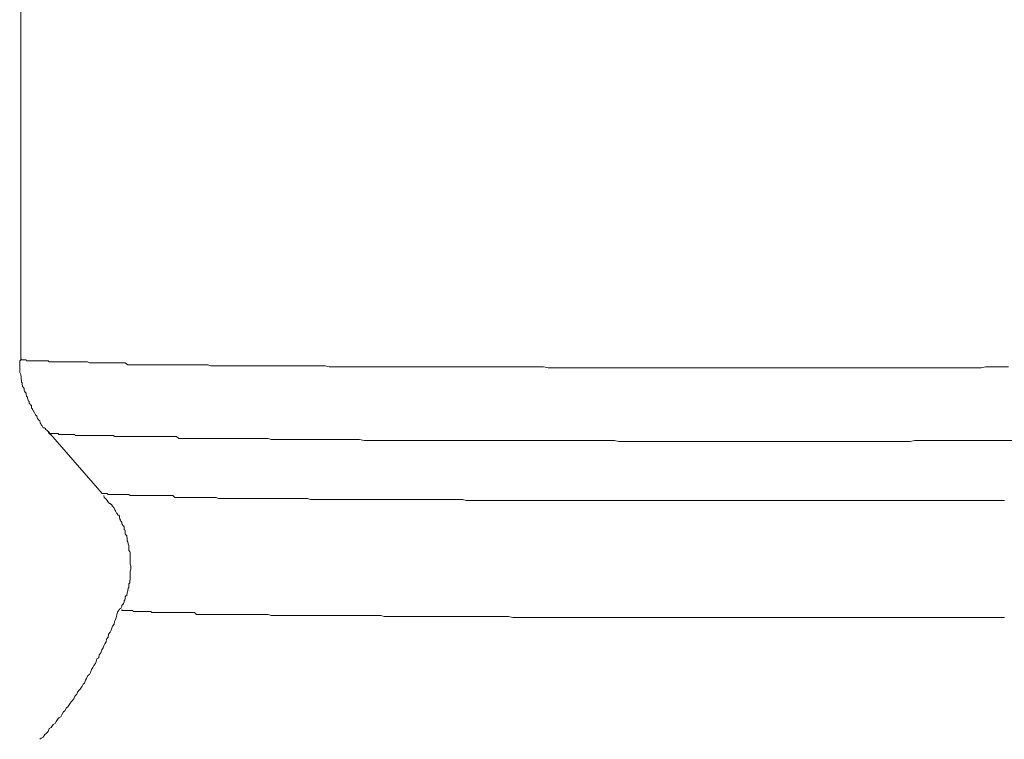
# Model space of a CAD drawing. Units: inches. Extents: x -944 to 1295, y -538 to 1054.
# Drawn here: x 726 to 735, y 306 to 313 of the extents above; entities that cross this region are included whole.
import ezdxf

# ---------------------------------------------------------------- set-up
doc = ezdxf.new("R2010")
doc.units = ezdxf.units.IN
doc.header["$MEASUREMENT"] = 0
doc.layers.add('图层 1', color=7, linetype='Continuous')

msp = doc.modelspace()

# ---------------------------------------------------------------- linework, layer by layer
at = {"layer": '图层 1', "color": 7, "lineweight": 9}
for points in [[(725.8006, 316.5147), (725.8006, 309.541)], [(725.8006, 309.541), (725.8006, 309.541), (725.8006, 309.5323), (725.7919, 309.5236), (725.7919, 309.5236), (725.7919, 309.5148), (725.7919, 309.5148), (725.7919, 309.5061), (725.7919, 309.5061), (725.7919, 309.4886), (725.7919, 309.4886), (725.7919, 309.4799), (725.7919, 309.4799), (725.7919, 309.4711), (725.7919, 309.4711), (725.7919, 309.4624), (725.7919, 309.4449), (725.7919, 309.4449), (725.7919, 309.4362), (725.7919, 309.4362), (725.7919, 309.4274), (725.7919, 309.4187), (725.8006, 309.4012), (725.8006, 309.3925), (725.805, 309.3837), (725.805, 309.375), (725.805, 309.3663), (725.8093, 309.3488), (725.8093, 309.3313), (725.8137, 309.3313), (725.8137, 309.3226), (725.8181, 309.2963), (725.8268, 309.2876), (725.8312, 309.2789), (725.8312, 309.2614), (725.8356, 309.2526), (725.8399, 309.2439), (725.8487, 309.2352), (725.8487, 309.2264), (725.853, 309.209), (725.8618, 309.2002), (725.8618, 309.1915), (725.8705, 309.1653), (725.8749, 309.1653), (725.8749, 309.1478), (725.8836, 309.139), (725.888, 309.1303), (725.8967, 309.1303), (725.8967, 309.1041), (725.9055, 309.0953), (725.9055, 309.0866), (725.9098, 309.0866), (725.9229, 309.0604), (725.9229, 309.0604), (725.9317, 309.0429), (725.9404, 309.0342), (725.9448, 309.0342), (725.9492, 309.008), (725.9535, 309.008), (725.9579, 308.9992), (725.971, 308.9905), (725.9754, 308.973), (725.9798, 308.9643), (725.9841, 308.9555), (725.9929, 308.9468), (726.0016, 308.9293), (726.0147, 308.9293), (726.0191, 308.9206), (726.0234, 308.9118), (726.0366, 308.9031), (726.0453, 308.8944), (726.0497, 308.8944), (726.054, 308.8769), (726.0671, 308.8681), (726.0759, 308.8594)], [(725.8006, 309.541), (725.805, 309.541), (725.805, 309.5323), (725.805, 309.5323), (725.8093, 309.5323), (725.8137, 309.5323), (725.8137, 309.5323), (725.8181, 309.5323), (725.8268, 309.5323), (725.8312, 309.5323), (725.8312, 309.5323), (725.8356, 309.5323), (725.8399, 309.5323), (725.8487, 309.5323), (725.853, 309.5236), (725.8618, 309.5236), (725.8618, 309.5236), (725.8749, 309.5236), (725.8749, 309.5236), (725.8836, 309.5236), (725.8967, 309.5236), (725.9011, 309.5236), (725.9055, 309.5236), (725.9186, 309.5236), (725.9229, 309.5236), (725.9317, 309.5236), (725.9404, 309.5236), (725.9492, 309.5236), (725.9579, 309.5236), (725.971, 309.5236), (725.9754, 309.5236), (725.9841, 309.5236), (725.9972, 309.5236), (726.0103, 309.5236), (726.0191, 309.5236), (726.0278, 309.5236), (726.0453, 309.5236), (726.054, 309.5148), (726.0671, 309.5148), (726.0759, 309.5148), (726.089, 309.5148), (726.1065, 309.5148), (726.1152, 309.5148), (726.1327, 309.5148), (726.1414, 309.5148), (726.1589, 309.5148), (726.1676, 309.5148), (726.1851, 309.5148), (726.2026, 309.5148), (726.2113, 309.5148), (726.2288, 309.5148), (726.2419, 309.5148), (726.2594, 309.5148), (726.2769, 309.5148), (726.29, 309.5148), (726.3075, 309.5148), (726.3249, 309.5148), (726.3468, 309.5148), (726.3555, 309.5148), (726.373, 309.5148), (726.3948, 309.5148), (726.4123, 309.5061), (726.4298, 309.5061), (726.4473, 309.5061), (726.4648, 309.5061), (726.4866, 309.5061), (726.5085, 309.5061), (726.5216, 309.5061), (726.5434, 309.5061), (726.5653, 309.5061), (726.5827, 309.5061), (726.6046, 309.5061), (726.6221, 309.5061), (726.6439, 309.5061), (726.6658, 309.5061), (726.6876, 309.5061), (726.7094, 309.5061), (726.7313, 309.5061), (726.7531, 309.4886), (726.775, 309.4886), (726.7968, 309.4886), (726.8231, 309.4886), (726.8449, 309.4886), (726.8711, 309.4886), (726.893, 309.4886), (726.9148, 309.4886), (726.941, 309.4886), (726.9629, 309.4886), (726.9891, 309.4886), (727.0109, 309.4886), (727.0372, 309.4886), (727.0634, 309.4886), (727.0852, 309.4886), (727.1114, 309.4886), (727.1377, 309.4886), (727.1639, 309.4886), (727.1901, 309.4886), (727.2207, 309.4886), (727.2469, 309.4886), (727.2731, 309.4886), (727.2993, 309.4886), (727.3255, 309.4886), (727.3518, 309.4886), (727.3867, 309.4886), (727.4129, 309.4886), (727.4391, 309.4886), (727.4654, 309.4886), (727.4916, 309.4799), (727.5178, 309.4799), (727.5528, 309.4799), (727.579, 309.4799), (727.6096, 309.4799), (727.6445, 309.4799), (727.6707, 309.4799), (727.6969, 309.4799), (727.7275, 309.4799), (727.7625, 309.4799), (727.7931, 309.4799), (727.8193, 309.4799), (727.8499, 309.4799), (727.8848, 309.4799), (727.9154, 309.4799), (727.9504, 309.4799), (727.981, 309.4799), (728.0115, 309.4799), (728.0465, 309.4799), (728.0727, 309.4799), (728.1033, 309.4799), (728.1339, 309.4799), (728.1732, 309.4799), (728.2038, 309.4799), (728.2388, 309.4799), (728.2693, 309.4799), (728.3087, 309.4799), (728.3393, 309.4799), (728.3698, 309.4799), (728.4048, 309.4799), (728.4398, 309.4799), (728.4747, 309.4799), (728.5097, 309.4799), (728.5446, 309.4711), (728.5796, 309.4711), (728.6189, 309.4711), (728.6495, 309.4711), (728.6844, 309.4711), (728.7194, 309.4711), (728.7544, 309.4711), (728.7937, 309.4711), (728.8286, 309.4711), (728.8636, 309.4711), (728.9029, 309.4711), (728.9335, 309.4711), (728.9728, 309.4711), (729.0078, 309.4711), (729.0471, 309.4711), (729.0777, 309.4711), (729.1214, 309.4711), (729.1563, 309.4711), (729.1957, 309.4711), (729.235, 309.4711), (729.2699, 309.4711), (729.3093, 309.4711), (729.3486, 309.4711), (729.3836, 309.4711), (729.4229, 309.4711), (729.4578, 309.4711), (729.5015, 309.4711), (729.5365, 309.4711), (729.5758, 309.4711), (729.6151, 309.4711), (729.6545, 309.4711), (729.6938, 309.4711), (729.7331, 309.4711), (729.7724, 309.4711), (729.8074, 309.4711), (729.8511, 309.4711), (729.8904, 309.4711), (729.9254, 309.4711), (729.9691, 309.4711), (730.0128, 309.4711), (730.0477, 309.4711), (730.0914, 309.4711), (730.1307, 309.4711), (730.1657, 309.4711), (730.2094, 309.4711), (730.2531, 309.4711), (730.2924, 309.4711), (730.3317, 309.4711), (730.3754, 309.4711), (730.4147, 309.4711), (730.4497, 309.4711), (730.4934, 309.4624), (730.5371, 309.4624), (730.5764, 309.4624), (730.6157, 309.4624), (730.6594, 309.4624), (730.7031, 309.4624), (730.7425, 309.4624), (730.7818, 309.4624), (730.8255, 309.4624), (730.8692, 309.4624), (730.9085, 309.4624), (730.9478, 309.4624), (730.9915, 309.4624), (731.0352, 309.4624), (731.0789, 309.4624), (731.1139, 309.4624), (731.1575, 309.4624), (731.2012, 309.4624), (731.2449, 309.4624), (731.2886, 309.4624), (731.3323, 309.4624), (731.3717, 309.4624), (731.4153, 309.4624), (731.459, 309.4624), (731.5027, 309.4624), (731.5377, 309.4624), (731.5814, 309.4624), (731.6251, 309.4624), (731.6731, 309.4624), (731.7125, 309.4624), (731.7518, 309.4624), (731.7955, 309.4624), (731.8392, 309.4624), (731.8872, 309.4624), (731.9266, 309.4624), (731.9703, 309.4624), (732.0096, 309.4624), (732.0533, 309.4624), (732.097, 309.4624), (732.1407, 309.4624), (732.1844, 309.4624), (732.2237, 309.4624), (732.2674, 309.4624), (732.3111, 309.4624), (732.3548, 309.4624), (732.3985, 309.4624), (732.4422, 309.4624), (732.4815, 309.4624), (732.5252, 309.4624), (732.5689, 309.4624), (732.6126, 309.4624), (732.6519, 309.4624), (732.6956, 309.4624), (732.7393, 309.4624), (732.783, 309.4624), (732.8267, 309.4624), (732.8704, 309.4624), (732.9097, 309.4624), (732.9534, 309.4624), (732.9927, 309.4624), (733.0408, 309.4624), (733.0845, 309.4624), (733.1238, 309.4624), (733.1675, 309.4624), (733.2068, 309.4624), (733.2505, 309.4624), (733.2898, 309.4624), (733.3423, 309.4624), (733.3772, 309.4624), (733.4209, 309.4624), (733.4646, 309.4624), (733.5083, 309.4624), (733.5476, 309.4624), (733.5913, 309.4624), (733.635, 309.4624), (733.6744, 309.4624), (733.7224, 309.4624), (733.7617, 309.4624), (733.8011, 309.4624), (733.8448, 309.4624), (733.8797, 309.4624), (733.9234, 309.4624), (733.9671, 309.4624), (734.0108, 309.4624), (734.0545, 309.4624), (734.0938, 309.4624), (734.1375, 309.4624), (734.1768, 309.4624), (734.2162, 309.4624), (734.2555, 309.4624), (734.2992, 309.4624), (734.3429, 309.4624), (734.3822, 309.4711), (734.4215, 309.4711), (734.4652, 309.4711), (734.5045, 309.4711), (734.5482, 309.4711), (734.5876, 309.4711)], [(726.0453, 308.8944), (726.0497, 308.8769), (726.054, 308.8769), (726.054, 308.8769), (726.0628, 308.8769), (726.0671, 308.8769), (726.0671, 308.8769), (726.0715, 308.8769), (726.0759, 308.8769), (726.0846, 308.8769), (726.089, 308.8769), (726.089, 308.8769), (726.0977, 308.8769), (726.1065, 308.8769), (726.1108, 308.8769), (726.1152, 308.8769), (726.1196, 308.8769), (726.1239, 308.8769), (726.1327, 308.8769), (726.1414, 308.8681), (726.1458, 308.8681), (726.1545, 308.8681), (726.1633, 308.8681), (726.1764, 308.8681), (726.1807, 308.8681), (726.1895, 308.8681), (726.1939, 308.8681), (726.207, 308.8681), (726.2157, 308.8681), (726.2201, 308.8681), (726.2375, 308.8681), (726.2419, 308.8681), (726.255, 308.8681), (726.2725, 308.8681), (726.2812, 308.8681), (726.2856, 308.8594), (726.3031, 308.8594), (726.3118, 308.8594), (726.3249, 308.8594), (726.3424, 308.8594), (726.3512, 308.8594), (726.3599, 308.8594), (726.373, 308.8594), (726.3861, 308.8594), (726.3992, 308.8594), (726.4211, 308.8594), (726.4298, 308.8594), (726.4473, 308.8594), (726.4648, 308.8594), (726.4779, 308.8594), (726.4953, 308.8594), (726.5128, 308.8594), (726.5216, 308.8594), (726.539, 308.8594), (726.5565, 308.8594), (726.5696, 308.8594), (726.5871, 308.8594), (726.6046, 308.8594), (726.6221, 308.8594), (726.6395, 308.8507), (726.657, 308.8507), (726.6789, 308.8507), (726.692, 308.8507), (726.7138, 308.8507), (726.7313, 308.8507), (726.7488, 308.8507), (726.7706, 308.8507), (726.7881, 308.8507), (726.8143, 308.8507), (726.8274, 308.8507), (726.8493, 308.8507), (726.8711, 308.8507), (726.893, 308.8507), (726.9148, 308.8507), (726.9367, 308.8507), (726.9585, 308.8507), (726.9804, 308.8507), (726.9978, 308.8507), (727.0197, 308.8507), (727.0459, 308.8507), (727.0634, 308.8507), (727.0896, 308.8507), (727.1114, 308.8507), (727.1377, 308.8507), (727.1595, 308.8507), (727.1857, 308.8507), (727.2076, 308.8332), (727.2294, 308.8332), (727.2556, 308.8332), (727.2818, 308.8332), (727.3124, 308.8332), (727.3299, 308.8332), (727.3605, 308.8332), (727.3867, 308.8332), (727.4129, 308.8332), (727.4348, 308.8332), (727.461, 308.8332), (727.4872, 308.8332), (727.5178, 308.8332), (727.5396, 308.8332), (727.5659, 308.8332), (727.5921, 308.8332), (727.6227, 308.8332), (727.6533, 308.8332), (727.6795, 308.8332), (727.7057, 308.8332), (727.7406, 308.8332), (727.7669, 308.8332), (727.7931, 308.8332), (727.8193, 308.8332), (727.8499, 308.8332), (727.8805, 308.8332), (727.911, 308.8332), (727.9373, 308.8332), (727.9766, 308.8332), (728.0028, 308.8332), (728.029, 308.8244), (728.0596, 308.8244), (728.0946, 308.8244), (728.1252, 308.8244), (728.1557, 308.8244), (728.1907, 308.8244), (728.2213, 308.8244), (728.2519, 308.8244), (728.2868, 308.8244), (728.3174, 308.8244), (728.3524, 308.8244), (728.3786, 308.8244), (728.4092, 308.8244), (728.4485, 308.8244), (728.4791, 308.8244), (728.5097, 308.8244), (728.5446, 308.8244), (728.5752, 308.8244), (728.6145, 308.8244), (728.6451, 308.8244), (728.6844, 308.8244), (728.715, 308.8244), (728.7456, 308.8244), (728.7806, 308.8244), (728.8155, 308.8244), (728.8548, 308.8157), (728.8854, 308.8157), (728.9204, 308.8157), (728.9553, 308.8157), (728.9947, 308.8157), (729.0253, 308.8157), (729.0646, 308.8157), (729.0995, 308.8157), (729.1345, 308.8157), (729.1694, 308.8157), (729.2088, 308.8157), (729.2437, 308.8157), (729.2787, 308.8157), (729.3136, 308.8157), (729.3573, 308.8157), (729.3923, 308.8157), (729.4272, 308.8157), (729.4666, 308.8157), (729.5015, 308.8157), (729.5409, 308.8157), (729.5758, 308.8157), (729.6151, 308.8157), (729.6545, 308.8157), (729.6894, 308.8157), (729.7331, 308.8157), (729.7637, 308.8157), (729.8074, 308.8157), (729.8467, 308.8157), (729.8817, 308.8157), (729.921, 308.8157), (729.9603, 308.8157), (729.9996, 308.8157), (730.039, 308.8157), (730.0739, 308.8157), (730.1176, 308.8157), (730.1526, 308.8157), (730.1963, 308.8157), (730.2312, 308.8157), (730.2749, 308.8157), (730.3099, 308.8157), (730.3536, 308.8157), (730.3973, 308.8157), (730.4366, 308.8157), (730.4715, 308.8157), (730.5152, 308.8157), (730.5546, 308.8157), (730.5895, 308.8157), (730.6332, 308.8157), (730.6769, 308.8157), (730.7119, 308.8157), (730.7512, 308.8157), (730.7993, 308.8157), (730.8386, 308.8157), (730.8735, 308.8157), (730.9172, 308.8157), (730.9609, 308.8157), (731.0002, 308.8157), (731.0396, 308.8157), (731.0833, 308.8157), (731.1226, 308.807), (731.1663, 308.807), (731.2012, 308.807), (731.2449, 308.807), (731.2886, 308.807), (731.3323, 308.807), (731.3717, 308.807), (731.4153, 308.807), (731.4547, 308.807), (731.4984, 308.807), (731.5333, 308.807), (731.577, 308.807), (731.6207, 308.807), (731.6644, 308.807), (731.7037, 308.807), (731.7474, 308.807), (731.7911, 308.807), (731.8304, 308.807), (731.8698, 308.807), (731.9135, 308.807), (731.9528, 308.807), (732.0009, 308.807), (732.0402, 308.807), (732.0795, 308.807), (732.1232, 308.807), (732.1669, 308.807), (732.2106, 308.807), (732.2499, 308.807), (732.2892, 308.807), (732.3329, 308.807), (732.3766, 308.807), (732.4159, 308.807)], [(726.0453, 308.8944), (726.5259, 308.3438)], [(726.5259, 308.3438), (726.5347, 308.3438), (726.539, 308.3438), (726.539, 308.3438), (726.5434, 308.3438), (726.5478, 308.3438), (726.5565, 308.3438), (726.5565, 308.3438), (726.5609, 308.3438), (726.5653, 308.3438), (726.5653, 308.3438), (726.5696, 308.3438), (726.5784, 308.3351), (726.5827, 308.3351), (726.5871, 308.3351), (726.5915, 308.3351), (726.6046, 308.3351), (726.609, 308.3351), (726.6133, 308.3351), (726.6177, 308.3351), (726.6308, 308.3351), (726.6352, 308.3351), (726.6439, 308.3351), (726.6526, 308.3351), (726.657, 308.3351), (726.6658, 308.3351), (726.6789, 308.3351), (726.6876, 308.3351), (726.692, 308.3351), (726.7007, 308.3351), (726.7138, 308.3351), (726.7226, 308.3351), (726.7313, 308.3351), (726.7488, 308.3351), (726.7575, 308.3351), (726.7619, 308.3351), (726.775, 308.3263), (726.7881, 308.3263), (726.8012, 308.3263), (726.8187, 308.3263), (726.8274, 308.3263), (726.8405, 308.3263), (726.8536, 308.3263), (726.8711, 308.3263), (726.8799, 308.3263), (726.8973, 308.3263), (726.9104, 308.3263), (726.9236, 308.3263), (726.941, 308.3263), (726.9498, 308.3263), (726.9672, 308.3263), (726.9847, 308.3263), (726.9978, 308.3263), (727.0153, 308.3263), (727.0328, 308.3263), (727.0546, 308.3263), (727.0634, 308.3263), (727.0852, 308.3263), (727.094, 308.3263), (727.1158, 308.3263), (727.1333, 308.3263), (727.1551, 308.3263), (727.1726, 308.3088), (727.1857, 308.3088), (727.2076, 308.3088), (727.2294, 308.3088), (727.2469, 308.3088), (727.2687, 308.3088), (727.2906, 308.3088), (727.3124, 308.3088), (727.3255, 308.3088), (727.3474, 308.3088), (727.3649, 308.3088), (727.3867, 308.3088), (727.4129, 308.3088), (727.426, 308.3088), (727.4566, 308.3088), (727.4697, 308.3088), (727.496, 308.3088), (727.5178, 308.3088), (727.5396, 308.3088), (727.5615, 308.3001), (727.5877, 308.3001), (727.6096, 308.3001), (727.6358, 308.3001), (727.6576, 308.3001), (727.6838, 308.3001), (727.7057, 308.3001), (727.7275, 308.3001), (727.7537, 308.3001), (727.7756, 308.3001), (727.8018, 308.3001), (727.828, 308.3001), (727.8586, 308.3001), (727.8805, 308.3001), (727.911, 308.3001), (727.9329, 308.3001), (727.9591, 308.3001), (727.9853, 308.3001), (728.0115, 308.3001), (728.0378, 308.3001), (728.064, 308.3001), (728.0946, 308.3001), (728.1208, 308.3001), (728.147, 308.3001), (728.1776, 308.3001), (728.2038, 308.3001), (728.23, 308.3001), (728.265, 308.3001), (728.2912, 308.3001), (728.3174, 308.3001), (728.3524, 308.3001), (728.3786, 308.2914), (728.4048, 308.2914), (728.4354, 308.2914), (728.466, 308.2914), (728.5009, 308.2914), (728.5271, 308.2914), (728.5577, 308.2914), (728.5883, 308.2914), (728.6189, 308.2914), (728.6495, 308.2914), (728.6844, 308.2914), (728.715, 308.2914), (728.7456, 308.2914), (728.7806, 308.2914), (728.8112, 308.2914), (728.8417, 308.2914), (728.868, 308.2914), (728.9029, 308.2914), (728.9379, 308.2914), (728.9728, 308.2914), (729.0034, 308.2914), (729.034, 308.2914), (729.069, 308.2914), (729.0995, 308.2914), (729.1389, 308.2914), (729.1694, 308.2914), (729.2088, 308.2914), (729.2394, 308.2914), (729.2699, 308.2914), (729.3093, 308.2914), (729.3399, 308.2914), (729.3748, 308.2914), (729.4098, 308.2914), (729.4447, 308.2914), (729.4797, 308.2914), (729.519, 308.2914), (729.5496, 308.2914), (729.5889, 308.2914), (729.6282, 308.2914), (729.6588, 308.2914), (729.6938, 308.2914), (729.7331, 308.2914), (729.7637, 308.2826), (729.803, 308.2826), (729.8336, 308.2826), (729.8729, 308.2826), (729.9079, 308.2826), (729.9472, 308.2826), (729.9865, 308.2826), (730.0215, 308.2826), (730.0608, 308.2826), (730.0914, 308.2826), (730.1351, 308.2826), (730.1657, 308.2826), (730.2094, 308.2826), (730.24, 308.2826), (730.2837, 308.2826), (730.3186, 308.2826), (730.3623, 308.2826), (730.3973, 308.2826), (730.4366, 308.2826), (730.4715, 308.2826), (730.5109, 308.2826), (730.5458, 308.2826), (730.5895, 308.2826), (730.6288, 308.2826), (730.6638, 308.2826), (730.7031, 308.2826), (730.7425, 308.2826), (730.7818, 308.2826), (730.8211, 308.2826), (730.8604, 308.2826), (730.8954, 308.2826), (730.9347, 308.2826), (730.9784, 308.2826), (731.0134, 308.2826), (731.0527, 308.2826), (731.0964, 308.2826), (731.1313, 308.2826), (731.175, 308.2826), (731.21, 308.2826), (731.2493, 308.2826), (731.293, 308.2826), (731.3323, 308.2826), (731.3717, 308.2826), (731.411, 308.2826), (731.4459, 308.2826), (731.4896, 308.2826), (731.5333, 308.2826), (731.5726, 308.2826), (731.6076, 308.2826), (731.6513, 308.2826), (731.6906, 308.2826), (731.7343, 308.2826), (731.7736, 308.2826), (731.813, 308.2826), (731.8567, 308.2826), (731.8916, 308.2826), (731.9309, 308.2826), (731.9746, 308.2826), (732.014, 308.2826), (732.0533, 308.2826), (732.0926, 308.2826), (732.1363, 308.2826), (732.1756, 308.2826), (732.215, 308.2826), (732.2586, 308.2826), (732.2936, 308.2826), (732.3373, 308.2826), (732.381, 308.2826), (732.4159, 308.2826)], [(726.539, 308.3263), (726.5434, 308.3088), (726.5565, 308.3001), (726.5565, 308.3001), (726.5653, 308.2914), (726.5653, 308.2914), (726.5696, 308.2826), (726.5827, 308.2652), (726.5827, 308.2652), (726.5915, 308.2564), (726.5958, 308.2564), (726.6046, 308.2477), (726.609, 308.2477), (726.6133, 308.2389), (726.6133, 308.2302), (726.6177, 308.2302), (726.6308, 308.2127), (726.6308, 308.2127), (726.6352, 308.204), (726.6395, 308.1952), (726.6439, 308.1952), (726.6439, 308.1865), (726.6526, 308.169), (726.657, 308.169), (726.6614, 308.1603), (726.6658, 308.1515), (726.6745, 308.1515), (726.6789, 308.1428), (726.6789, 308.1253), (726.6832, 308.1253), (726.6832, 308.1166), (726.6876, 308.1079), (726.6876, 308.1079), (726.692, 308.0991), (726.7007, 308.0904), (726.7007, 308.0729), (726.7051, 308.0729), (726.7051, 308.0642), (726.7094, 308.0554), (726.7138, 308.0554), (726.7226, 308.0467), (726.7226, 308.0292), (726.7226, 308.0205), (726.7269, 308.0205), (726.7313, 308.0117), (726.7313, 308.003), (726.7313, 307.9855), (726.7313, 307.9855), (726.7357, 307.9768), (726.7444, 307.968), (726.7444, 307.9593), (726.7488, 307.9506), (726.7488, 307.9506), (726.7488, 307.9243), (726.7531, 307.9156), (726.7575, 307.8981), (726.7619, 307.8806), (726.7619, 307.8632), (726.7619, 307.8369), (726.7706, 307.8282), (726.775, 307.8195), (726.775, 307.7933), (726.775, 307.7758), (726.775, 307.767), (726.775, 307.767), (726.775, 307.7583), (726.775, 307.7408), (726.775, 307.7321), (726.775, 307.7233), (726.775, 307.7146), (726.775, 307.7146), (726.7794, 307.6971), (726.7794, 307.6884), (726.7794, 307.6884), (726.7794, 307.6709), (726.7794, 307.6709), (726.775, 307.6534), (726.775, 307.6447), (726.775, 307.636), (726.775, 307.636), (726.775, 307.6272), (726.775, 307.6185), (726.775, 307.601), (726.775, 307.5923), (726.775, 307.5923), (726.775, 307.5835), (726.775, 307.5748), (726.7706, 307.5748), (726.7706, 307.5573), (726.7706, 307.5486), (726.7619, 307.5398), (726.7619, 307.5398), (726.7619, 307.5311), (726.7619, 307.5223), (726.7619, 307.5049), (726.7575, 307.5049), (726.7575, 307.4961), (726.7531, 307.4874), (726.7531, 307.4787), (726.7488, 307.4612), (726.7488, 307.4612), (726.7488, 307.4524), (726.7444, 307.4437), (726.7444, 307.435), (726.7357, 307.435), (726.7313, 307.4262), (726.7313, 307.4087), (726.7313, 307.4087), (726.7269, 307.4), (726.7226, 307.3913), (726.7226, 307.3913), (726.7226, 307.3825), (726.7138, 307.365), (726.7094, 307.3563), (726.7051, 307.3563), (726.7007, 307.3476), (726.7007, 307.3388), (726.692, 307.3214), (726.6876, 307.3214)], [(732.4159, 308.2826), (732.4553, 308.2826), (732.499, 308.2826), (732.5427, 308.2826), (732.5776, 308.2826), (732.6169, 308.2826), (732.6606, 308.2826), (732.7043, 308.2826), (732.7393, 308.2826), (732.783, 308.2826), (732.8179, 308.2826), (732.8616, 308.2826), (732.9053, 308.2826), (732.9447, 308.2826), (732.9796, 308.2826), (733.0233, 308.2826), (733.067, 308.2826), (733.1063, 308.2826), (733.1456, 308.2826), (733.185, 308.2826), (733.2287, 308.2826), (733.2636, 308.2826), (733.3073, 308.2826), (733.3466, 308.2826), (733.3903, 308.2826), (733.4253, 308.2826), (733.4646, 308.2826), (733.5083, 308.2826), (733.5433, 308.2826), (733.5826, 308.2826), (733.6219, 308.2826), (733.6612, 308.2826), (733.7049, 308.2826), (733.7443, 308.2826), (733.7792, 308.2826), (733.8229, 308.2826), (733.8579, 308.2826), (733.9016, 308.2826), (733.9409, 308.2826), (733.9802, 308.2826), (734.0195, 308.2826), (734.0545, 308.2826), (734.0938, 308.2826), (734.1331, 308.2826), (734.1725, 308.2826), (734.2162, 308.2826), (734.2467, 308.2826), (734.2904, 308.2826), (734.3254, 308.2826), (734.3647, 308.2826), (734.3997, 308.2826), (734.439, 308.2826), (734.4783, 308.2826), (734.5133, 308.2826), (734.5526, 308.2826)], [(726.6832, 307.3214), (726.6789, 307.3126), (726.6658, 307.2951), (726.657, 307.2689), (726.6526, 307.2514), (726.6439, 307.2252), (726.6352, 307.2077), (726.6308, 307.1815), (726.6177, 307.1641), (726.6133, 307.1553), (726.6046, 307.1291), (726.5958, 307.1116), (726.5827, 307.0941), (726.5784, 307.0679), (726.5653, 307.0504), (726.5609, 307.0242), (726.5478, 307.0068), (726.539, 306.9893), (726.5347, 306.9718), (726.5216, 306.9543), (726.5128, 306.9281), (726.4997, 306.9106), (726.4953, 306.8844), (726.4779, 306.8757), (726.4735, 306.8494), (726.4648, 306.832), (726.4517, 306.8145), (726.4429, 306.797), (726.4298, 306.7795), (726.4211, 306.7533), (726.4123, 306.7358), (726.3992, 306.7271), (726.3861, 306.7009), (726.3774, 306.6834), (726.3686, 306.6572), (726.3555, 306.6485), (726.3468, 306.631), (726.3293, 306.6048), (726.3206, 306.596), (726.3075, 306.5785), (726.2987, 306.5611), (726.2812, 306.5436), (726.2725, 306.5174), (726.2594, 306.4999), (726.2507, 306.4912), (726.2332, 306.4649), (726.2201, 306.4475), (726.207, 306.4387), (726.1939, 306.4125), (726.1807, 306.4038), (726.1676, 306.3775), (726.1589, 306.3601), (726.1414, 306.3513), (726.1327, 306.3426), (726.1152, 306.3164), (726.1065, 306.2989), (726.089, 306.2902), (726.0715, 306.2639), (726.054, 306.2552), (726.0453, 306.229), (726.0278, 306.2115), (726.0147, 306.2028), (726.0016, 306.1766), (725.9841, 306.1678), (725.971, 306.1591)], [(726.7007, 307.3126), (726.7007, 307.3039), (726.7007, 307.3039), (726.7051, 307.3039), (726.7094, 307.3039), (726.7138, 307.3039), (726.7226, 307.3039), (726.7226, 307.3039), (726.7269, 307.3039), (726.7313, 307.3039), (726.7313, 307.3039), (726.7357, 307.3039), (726.7488, 307.3039), (726.7488, 307.3039), (726.7531, 307.3039), (726.7619, 307.3039), (726.7619, 307.3039), (726.775, 307.3039), (726.775, 307.3039), (726.7837, 307.3039), (726.7968, 307.3039), (726.8012, 307.2951), (726.8143, 307.2951), (726.8187, 307.2951), (726.8231, 307.2951), (726.8318, 307.2951), (726.8405, 307.2951), (726.8493, 307.2951), (726.858, 307.2951), (726.8711, 307.2951), (726.8799, 307.2951), (726.8886, 307.2951), (726.8973, 307.2951), (726.9104, 307.2951), (726.9192, 307.2951), (726.9367, 307.2951), (726.9454, 307.2951), (726.9585, 307.2951), (726.9672, 307.2864), (726.9804, 307.2864), (726.9891, 307.2864), (727.0066, 307.2864), (727.0153, 307.2864), (727.0328, 307.2864), (727.0415, 307.2864), (727.0546, 307.2864), (727.0677, 307.2864), (727.0852, 307.2864), (727.094, 307.2864), (727.1114, 307.2864), (727.1289, 307.2864), (727.1464, 307.2864), (727.1595, 307.2864), (727.177, 307.2864), (727.1901, 307.2864), (727.2076, 307.2864), (727.225, 307.2864), (727.2425, 307.2864), (727.2556, 307.2864), (727.2775, 307.2864), (727.2906, 307.2864), (727.3124, 307.2864), (727.3255, 307.2864), (727.3474, 307.2864), (727.3649, 307.2689), (727.3867, 307.2689), (727.3998, 307.2689), (727.4217, 307.2689), (727.4391, 307.2689), (727.461, 307.2689), (727.4828, 307.2689), (727.5047, 307.2689), (727.5178, 307.2689), (727.5396, 307.2689), (727.5615, 307.2689), (727.5833, 307.2689), (727.6052, 307.2689), (727.627, 307.2689), (727.6489, 307.2689), (727.6707, 307.2689), (727.6969, 307.2689), (727.7188, 307.2689), (727.7406, 307.2689), (727.7625, 307.2689), (727.7843, 307.2689), (727.8106, 307.2689), (727.8368, 307.2689), (727.8586, 307.2689), (727.8805, 307.2689), (727.9067, 307.2689), (727.9285, 307.2689), (727.9547, 307.2689), (727.981, 307.2689), (728.0028, 307.2689), (728.029, 307.2602), (728.0552, 307.2602), (728.0771, 307.2602), (728.1033, 307.2602), (728.1295, 307.2602), (728.1557, 307.2602), (728.1863, 307.2602), (728.2125, 307.2602), (728.2388, 307.2602), (728.265, 307.2602), (728.2912, 307.2602), (728.3174, 307.2602), (728.3524, 307.2602), (728.3698, 307.2602), (728.4048, 307.2602), (728.4354, 307.2602), (728.4616, 307.2602), (728.4878, 307.2602), (728.5228, 307.2602), (728.549, 307.2602), (728.5752, 307.2602), (728.6058, 307.2602), (728.632, 307.2602), (728.667, 307.2602), (728.6975, 307.2602), (728.7238, 307.2602), (728.7587, 307.2602), (728.7893, 307.2602), (728.8155, 307.2602), (728.8505, 307.2602), (728.8811, 307.2602), (728.9117, 307.2602), (728.9466, 307.2602), (728.9772, 307.2602), (729.0034, 307.2602), (729.034, 307.2514), (729.069, 307.2514), (729.0995, 307.2514), (729.1389, 307.2514), (729.1694, 307.2514), (729.1957, 307.2514), (729.235, 307.2514), (729.2656, 307.2514), (729.3005, 307.2514), (729.3355, 307.2514), (729.3704, 307.2514), (729.401, 307.2514), (729.4316, 307.2514), (729.4709, 307.2514), (729.5059, 307.2514), (729.5365, 307.2514), (729.5714, 307.2514), (729.6108, 307.2514), (729.637, 307.2514), (729.6719, 307.2514), (729.7113, 307.2514), (729.7418, 307.2514), (729.7812, 307.2514), (729.8205, 307.2514), (729.8511, 307.2514), (729.8904, 307.2514), (729.9254, 307.2514), (729.9603, 307.2514), (729.9953, 307.2514), (730.0346, 307.2514), (730.0652, 307.2514), (730.1045, 307.2514), (730.1395, 307.2514), (730.1788, 307.2427), (730.2094, 307.2427), (730.2487, 307.2427), (730.2837, 307.2427), (730.323, 307.2427), (730.3623, 307.2427), (730.3973, 307.2427), (730.4366, 307.2427), (730.4715, 307.2427), (730.5109, 307.2427), (730.5458, 307.2427), (730.5852, 307.2427), (730.6245, 307.2427), (730.6594, 307.2427), (730.6988, 307.2427), (730.7337, 307.2427), (730.773, 307.2427), (730.8167, 307.2427), (730.8473, 307.2427), (730.891, 307.2427), (730.9303, 307.2427), (730.9653, 307.2427), (731.0046, 307.2427), (731.0396, 307.2427), (731.0833, 307.2427), (731.1139, 307.2427), (731.1575, 307.2427), (731.1969, 307.2427), (731.2362, 307.2427), (731.2755, 307.2427), (731.3148, 307.2427), (731.3498, 307.2427), (731.3891, 307.2427), (731.4328, 307.2427), (731.4678, 307.2427), (731.5071, 307.2427), (731.5508, 307.2427), (731.5858, 307.2427), (731.6251, 307.2427), (731.6688, 307.2427), (731.7037, 307.2427), (731.7474, 307.2427), (731.7867, 307.2427), (731.8217, 307.2427), (731.8654, 307.2427), (731.9047, 307.2427), (731.9397, 307.2427), (731.9834, 307.2427), (732.0227, 307.2427), (732.0664, 307.2427), (732.1013, 307.2427), (732.1407, 307.2427), (732.1844, 307.2427), (732.2193, 307.2427), (732.263, 307.2427), (732.3023, 307.2427), (732.3373, 307.2427), (732.381, 307.2427), (732.4159, 307.2427)], [(732.4159, 307.2427), (732.4553, 307.2427), (732.499, 307.2427), (732.5383, 307.2427), (732.5733, 307.2427), (732.6169, 307.2427), (732.6519, 307.2427), (732.6956, 307.2427), (732.7393, 307.2427), (732.7786, 307.2427), (732.8179, 307.2427), (732.8573, 307.2427), (732.8966, 307.2427), (732.9403, 307.2427), (732.9752, 307.2427), (733.0146, 307.2427), (733.0539, 307.2427), (733.0932, 307.2427), (733.1325, 307.2427), (733.1762, 307.2427), (733.2112, 307.2427), (733.2505, 307.2427), (733.2898, 307.2427), (733.3248, 307.2427), (733.3685, 307.2427), (733.4034, 307.2427), (733.4471, 307.2427), (733.4865, 307.2427), (733.5258, 307.2427), (733.5651, 307.2427), (733.6044, 307.2427), (733.6394, 307.2427), (733.6787, 307.2427), (733.7224, 307.2427), (733.7574, 307.2427), (733.7967, 307.2427), (733.8317, 307.2427), (733.871, 307.2427), (733.9147, 307.2427), (733.9496, 307.2427), (733.989, 307.2427), (734.0239, 307.2427), (734.0676, 307.2427), (734.1026, 307.2427), (734.1375, 307.2427), (734.1768, 307.2427), (734.2162, 307.2427), (734.2511, 307.2427), (734.2904, 307.2427), (734.3254, 307.2427), (734.3647, 307.2427), (734.3997, 307.2427), (734.439, 307.2427), (734.4783, 307.2427), (734.5133, 307.2427), (734.5526, 307.2427)]]:
    msp.add_lwpolyline(points, dxfattribs=at)
msp.add_open_spline([(732.4159, 308.807), (732.4159, 308.807), (732.4596, 308.807), (732.4596, 308.807), (732.4596, 308.807), (732.499, 308.807), (732.499, 308.807), (732.499, 308.807), (732.5427, 308.807), (732.5427, 308.807), (732.5427, 308.807), (732.5864, 308.807), (732.5864, 308.807), (732.5864, 308.807), (732.6257, 308.807), (732.6257, 308.807), (732.6257, 308.807), (732.6694, 308.807), (732.6694, 308.807), (732.6694, 308.807), (732.7131, 308.807), (732.7131, 308.807), (732.7131, 308.807), (732.7568, 308.807), (732.7568, 308.807), (732.7568, 308.807), (732.8005, 308.807), (732.8005, 308.807), (732.8005, 308.807), (732.8354, 308.807), (732.8354, 308.807), (732.8354, 308.807), (732.8791, 308.807), (732.8791, 308.807), (732.8791, 308.807), (732.9228, 308.807), (732.9228, 308.807), (732.9228, 308.807), (732.9665, 308.807), (732.9665, 308.807), (732.9665, 308.807), (733.0102, 308.807), (733.0102, 308.807), (733.0102, 308.807), (733.0495, 308.807), (733.0495, 308.807), (733.0495, 308.807), (733.0888, 308.807), (733.0888, 308.807), (733.0888, 308.807), (733.1325, 308.807), (733.1325, 308.807), (733.1325, 308.807), (733.1762, 308.807), (733.1762, 308.807), (733.1762, 308.807), (733.2156, 308.807), (733.2156, 308.807), (733.2156, 308.807), (733.2549, 308.807), (733.2549, 308.807), (733.2549, 308.807), (733.2986, 308.807), (733.2986, 308.807), (733.2986, 308.807), (733.3423, 308.807), (733.3423, 308.807), (733.3423, 308.807), (733.3816, 308.807), (733.3816, 308.807), (733.3816, 308.807), (733.4253, 308.807), (733.4253, 308.807), (733.4253, 308.807), (733.4646, 308.807), (733.4646, 308.807), (733.4646, 308.807), (733.5083, 308.807), (733.5083, 308.807), (733.5083, 308.807), (733.5476, 308.807), (733.5476, 308.807), (733.5476, 308.807), (733.587, 308.807), (733.587, 308.807), (733.587, 308.807), (733.6307, 308.807), (733.6307, 308.807), (733.6307, 308.807), (733.6744, 308.807), (733.6744, 308.807), (733.6744, 308.807), (733.7137, 308.807), (733.7137, 308.807), (733.7137, 308.807), (733.753, 308.8157), (733.753, 308.8157), (733.753, 308.8157), (733.7967, 308.8157), (733.7967, 308.8157), (733.7967, 308.8157), (733.8404, 308.8157), (733.8404, 308.8157), (733.8404, 308.8157), (733.8753, 308.8157), (733.8753, 308.8157), (733.8753, 308.8157), (733.919, 308.8157), (733.919, 308.8157), (733.919, 308.8157), (733.9584, 308.8157), (733.9584, 308.8157), (733.9584, 308.8157), (733.9977, 308.8157), (733.9977, 308.8157), (733.9977, 308.8157), (734.0414, 308.8157), (734.0414, 308.8157), (734.0414, 308.8157), (734.0807, 308.8157), (734.0807, 308.8157), (734.0807, 308.8157), (734.1244, 308.8157), (734.1244, 308.8157), (734.1244, 308.8157), (734.1637, 308.8157), (734.1637, 308.8157), (734.1637, 308.8157), (734.2031, 308.8157), (734.2031, 308.8157), (734.2031, 308.8157), (734.2467, 308.8157), (734.2467, 308.8157), (734.2467, 308.8157), (734.2817, 308.8157), (734.2817, 308.8157), (734.2817, 308.8157), (734.321, 308.8157), (734.321, 308.8157), (734.321, 308.8157), (734.3647, 308.8157), (734.3647, 308.8157), (734.3647, 308.8157), (734.4084, 308.8157), (734.4084, 308.8157), (734.4084, 308.8157), (734.4434, 308.8157), (734.4434, 308.8157), (734.4434, 308.8157), (734.4871, 308.8157), (734.4871, 308.8157), (734.4871, 308.8157), (734.5264, 308.8157), (734.5264, 308.8157), (734.5264, 308.8157), (734.5657, 308.8157), (734.5657, 308.8157), (734.5657, 308.8157), (734.605, 308.8157), (734.605, 308.8157), (734.605, 308.8157), (734.6444, 308.8157), (734.6444, 308.8157), (734.6444, 308.8157), (734.6837, 308.8157), (734.6837, 308.8157), (734.6837, 308.8157), (734.723, 308.8157), (734.723, 308.8157), (734.723, 308.8157), (734.7623, 308.8157), (734.7623, 308.8157), (734.7623, 308.8157), (734.8017, 308.8157), (734.8017, 308.8157), (734.8017, 308.8157), (734.8366, 308.8157), (734.8366, 308.8157), (734.8366, 308.8157), (734.8803, 308.8157), (734.8803, 308.8157), (734.8803, 308.8157), (734.9153, 308.8157), (734.9153, 308.8157), (734.9153, 308.8157), (734.9546, 308.8157), (734.9546, 308.8157), (734.9546, 308.8157), (734.9983, 308.8157), (734.9983, 308.8157), (734.9983, 308.8157), (735.0289, 308.8157), (735.0289, 308.8157), (735.0289, 308.8157), (735.0726, 308.8157), (735.0726, 308.8157), (735.0726, 308.8157), (735.1075, 308.8157), (735.1075, 308.8157), (735.1075, 308.8157), (735.1469, 308.8157), (735.1469, 308.8157), (735.1469, 308.8157), (735.1862, 308.8157), (735.1862, 308.8157), (735.1862, 308.8157), (735.2211, 308.8157), (735.2211, 308.8157), (735.2211, 308.8157), (735.2605, 308.8157), (735.2605, 308.8157), (735.2605, 308.8157), (735.2954, 308.8157), (735.2954, 308.8157), (735.2954, 308.8157), (735.3347, 308.8157), (735.3347, 308.8157), (735.3347, 308.8157), (735.3697, 308.8157), (735.3697, 308.8157), (735.3697, 308.8157), (735.409, 308.8157), (735.409, 308.8157), (735.409, 308.8157), (735.4483, 308.8157), (735.4483, 308.8157), (735.4483, 308.8157), (735.4833, 308.8157), (735.4833, 308.8157), (735.4833, 308.8157), (735.5226, 308.8157), (735.5226, 308.8157), (735.5226, 308.8157), (735.5532, 308.8157), (735.5532, 308.8157), (735.5532, 308.8157), (735.5925, 308.8157), (735.5925, 308.8157), (735.5925, 308.8157), (735.6275, 308.8157), (735.6275, 308.8157), (735.6275, 308.8157), (735.6668, 308.8157), (735.6668, 308.8157), (735.6668, 308.8157), (735.7018, 308.8157), (735.7018, 308.8157), (735.7018, 308.8157), (735.7367, 308.8157), (735.7367, 308.8157), (735.7367, 308.8157), (735.7717, 308.8157), (735.7717, 308.8157), (735.7717, 308.8157), (735.811, 308.8157), (735.811, 308.8157), (735.811, 308.8157), (735.8416, 308.8157), (735.8416, 308.8157), (735.8416, 308.8157), (735.8809, 308.8157), (735.8809, 308.8157), (735.8809, 308.8157), (735.9202, 308.8157), (735.9202, 308.8157), (735.9202, 308.8157), (735.9508, 308.8157), (735.9508, 308.8157), (735.9508, 308.8157), (735.9902, 308.8157), (735.9902, 308.8157), (735.9902, 308.8157), (736.0251, 308.8244), (736.0251, 308.8244), (736.0251, 308.8244), (736.0601, 308.8244), (736.0601, 308.8244), (736.0601, 308.8244), (736.0907, 308.8244), (736.0907, 308.8244), (736.0907, 308.8244), (736.1256, 308.8244), (736.1256, 308.8244), (736.1256, 308.8244), (736.1606, 308.8244), (736.1606, 308.8244), (736.1606, 308.8244), (736.1912, 308.8244), (736.1912, 308.8244), (736.1912, 308.8244), (736.2305, 308.8244), (736.2305, 308.8244), (736.2305, 308.8244), (736.2611, 308.8244), (736.2611, 308.8244), (736.2611, 308.8244), (736.2917, 308.8244), (736.2917, 308.8244), (736.2917, 308.8244), (736.3266, 308.8244), (736.3266, 308.8244), (736.3266, 308.8244), (736.3572, 308.8244), (736.3572, 308.8244), (736.3572, 308.8244), (736.3965, 308.8244), (736.3965, 308.8244), (736.3965, 308.8244), (736.4227, 308.8244), (736.4227, 308.8244), (736.4227, 308.8244), (736.4533, 308.8244), (736.4533, 308.8244), (736.4533, 308.8244), (736.4883, 308.8244), (736.4883, 308.8244), (736.4883, 308.8244), (736.5232, 308.8244), (736.5232, 308.8244), (736.5232, 308.8244), (736.5582, 308.8244), (736.5582, 308.8244), (736.5582, 308.8244), (736.5888, 308.8244), (736.5888, 308.8244), (736.5888, 308.8244), (736.6194, 308.8244), (736.6194, 308.8244), (736.6194, 308.8244), (736.6543, 308.8244), (736.6543, 308.8244), (736.6543, 308.8244), (736.6805, 308.8244), (736.6805, 308.8244), (736.6805, 308.8244), (736.7111, 308.8244), (736.7111, 308.8244), (736.7111, 308.8244), (736.7417, 308.8244), (736.7417, 308.8244), (736.7417, 308.8244), (736.7767, 308.8244), (736.7767, 308.8244), (736.7767, 308.8244), (736.8072, 308.8244), (736.8072, 308.8244), (736.8072, 308.8244), (736.8335, 308.8332), (736.8335, 308.8332), (736.8335, 308.8332), (736.8684, 308.8332), (736.8684, 308.8332), (736.8684, 308.8332), (736.8946, 308.8332), (736.8946, 308.8332), (736.8946, 308.8332), (736.9252, 308.8332), (736.9252, 308.8332), (736.9252, 308.8332), (736.9602, 308.8332), (736.9602, 308.8332), (736.9602, 308.8332), (736.9864, 308.8332), (736.9864, 308.8332), (736.9864, 308.8332), (737.0126, 308.8332), (737.0126, 308.8332), (737.0126, 308.8332), (737.0432, 308.8332), (737.0432, 308.8332), (737.0432, 308.8332), (737.0694, 308.8332), (737.0694, 308.8332), (737.0694, 308.8332), (737.1044, 308.8332), (737.1044, 308.8332), (737.1044, 308.8332), (737.1306, 308.8332), (737.1306, 308.8332), (737.1306, 308.8332), (737.1568, 308.8332), (737.1568, 308.8332), (737.1568, 308.8332), (737.183, 308.8332), (737.183, 308.8332), (737.183, 308.8332), (737.2092, 308.8332), (737.2092, 308.8332), (737.2092, 308.8332), (737.2398, 308.8332), (737.2398, 308.8332), (737.2398, 308.8332), (737.2704, 308.8332), (737.2704, 308.8332), (737.2704, 308.8332), (737.2966, 308.8332), (737.2966, 308.8332), (737.2966, 308.8332), (737.3228, 308.8332), (737.3228, 308.8332), (737.3228, 308.8332), (737.3491, 308.8332), (737.3491, 308.8332), (737.3491, 308.8332), (737.3753, 308.8332), (737.3753, 308.8332), (737.3753, 308.8332), (737.4015, 308.8332), (737.4015, 308.8332), (737.4015, 308.8332), (737.4321, 308.8332), (737.4321, 308.8332), (737.4321, 308.8332), (737.4496, 308.8332), (737.4496, 308.8332), (737.4496, 308.8332), (737.4845, 308.8332), (737.4845, 308.8332), (737.4845, 308.8332), (737.5064, 308.8332), (737.5064, 308.8332), (737.5064, 308.8332), (737.5326, 308.8332), (737.5326, 308.8332), (737.5326, 308.8332), (737.5588, 308.8332), (737.5588, 308.8332), (737.5588, 308.8332), (737.5806, 308.8332), (737.5806, 308.8332), (737.5806, 308.8332), (737.6025, 308.8332), (737.6025, 308.8332), (737.6025, 308.8332), (737.6287, 308.8332), (737.6287, 308.8332), (737.6287, 308.8332), (737.6505, 308.8507), (737.6505, 308.8507), (737.6505, 308.8507), (737.6768, 308.8507), (737.6768, 308.8507), (737.6768, 308.8507), (737.6986, 308.8507), (737.6986, 308.8507), (737.6986, 308.8507), (737.7205, 308.8507), (737.7205, 308.8507), (737.7205, 308.8507), (737.7467, 308.8507), (737.7467, 308.8507), (737.7467, 308.8507), (737.7685, 308.8507), (737.7685, 308.8507), (737.7685, 308.8507), (737.7947, 308.8507), (737.7947, 308.8507), (737.7947, 308.8507), (737.8166, 308.8507), (737.8166, 308.8507), (737.8166, 308.8507), (737.8384, 308.8507), (737.8384, 308.8507), (737.8384, 308.8507), (737.8603, 308.8507), (737.8603, 308.8507), (737.8603, 308.8507), (737.8778, 308.8507), (737.8778, 308.8507), (737.8778, 308.8507), (737.8996, 308.8507), (737.8996, 308.8507), (737.8996, 308.8507), (737.9215, 308.8507), (737.9215, 308.8507), (737.9215, 308.8507), (737.9433, 308.8507), (737.9433, 308.8507), (737.9433, 308.8507), (737.9652, 308.8507), (737.9652, 308.8507), (737.9652, 308.8507), (737.987, 308.8507), (737.987, 308.8507), (737.987, 308.8507), (738.0088, 308.8507), (738.0088, 308.8507), (738.0088, 308.8507), (738.0307, 308.8507), (738.0307, 308.8507), (738.0307, 308.8507), (738.0438, 308.8507), (738.0438, 308.8507), (738.0438, 308.8507), (738.07, 308.8507), (738.07, 308.8507), (738.07, 308.8507), (738.0831, 308.8507), (738.0831, 308.8507), (738.0831, 308.8507), (738.105, 308.8507), (738.105, 308.8507), (738.105, 308.8507), (738.1268, 308.8507), (738.1268, 308.8507), (738.1268, 308.8507), (738.1443, 308.8507), (738.1443, 308.8507), (738.1443, 308.8507), (738.1574, 308.8507), (738.1574, 308.8507), (738.1574, 308.8507), (738.1749, 308.8507), (738.1749, 308.8507), (738.1749, 308.8507), (738.1967, 308.8507), (738.1967, 308.8507), (738.1967, 308.8507), (738.2142, 308.8594), (738.2142, 308.8594), (738.2142, 308.8594), (738.2361, 308.8594), (738.2361, 308.8594), (738.2361, 308.8594), (738.2492, 308.8594), (738.2492, 308.8594), (738.2492, 308.8594), (738.2666, 308.8594), (738.2666, 308.8594), (738.2666, 308.8594), (738.2798, 308.8594), (738.2798, 308.8594), (738.2798, 308.8594), (738.2972, 308.8594), (738.2972, 308.8594), (738.2972, 308.8594), (738.3147, 308.8594), (738.3147, 308.8594), (738.3147, 308.8594), (738.3322, 308.8594), (738.3322, 308.8594), (738.3322, 308.8594), (738.3453, 308.8594), (738.3453, 308.8594), (738.3453, 308.8594), (738.3628, 308.8594), (738.3628, 308.8594), (738.3628, 308.8594), (738.3715, 308.8594), (738.3715, 308.8594), (738.3715, 308.8594), (738.389, 308.8594), (738.389, 308.8594), (738.389, 308.8594), (738.4065, 308.8594), (738.4065, 308.8594), (738.4065, 308.8594), (738.4152, 308.8594), (738.4152, 308.8594), (738.4152, 308.8594), (738.4327, 308.8594), (738.4327, 308.8594), (738.4327, 308.8594), (738.4458, 308.8594), (738.4458, 308.8594), (738.4458, 308.8594), (738.4589, 308.8594), (738.4589, 308.8594), (738.4589, 308.8594), (738.4764, 308.8594), (738.4764, 308.8594), (738.4764, 308.8594), (738.4851, 308.8594), (738.4851, 308.8594), (738.4851, 308.8594), (738.5026, 308.8594), (738.5026, 308.8594), (738.5026, 308.8594), (738.5113, 308.8594), (738.5113, 308.8594), (738.5113, 308.8594), (738.5244, 308.8594), (738.5244, 308.8594), (738.5244, 308.8594), (738.5332, 308.8594), (738.5332, 308.8594), (738.5332, 308.8594), (738.5507, 308.8594), (738.5507, 308.8594), (738.5507, 308.8594), (738.5594, 308.8681), (738.5594, 308.8681), (738.5594, 308.8681), (738.5725, 308.8681), (738.5725, 308.8681), (738.5725, 308.8681), (738.5812, 308.8681), (738.5812, 308.8681), (738.5812, 308.8681), (738.5944, 308.8681), (738.5944, 308.8681), (738.5944, 308.8681), (738.5987, 308.8681), (738.5987, 308.8681), (738.5987, 308.8681), (738.6075, 308.8681), (738.6075, 308.8681), (738.6075, 308.8681), (738.6206, 308.8681), (738.6206, 308.8681), (738.6206, 308.8681), (738.6293, 308.8681), (738.6293, 308.8681), (738.6293, 308.8681), (738.6424, 308.8681), (738.6424, 308.8681), (738.6424, 308.8681), (738.6468, 308.8681), (738.6468, 308.8681), (738.6468, 308.8681), (738.6555, 308.8681), (738.6555, 308.8681), (738.6555, 308.8681), (738.6686, 308.8681), (738.6686, 308.8681), (738.6686, 308.8681), (738.673, 308.8681), (738.673, 308.8681), (738.673, 308.8681), (738.6817, 308.8681), (738.6817, 308.8681), (738.6817, 308.8681), (738.6905, 308.8681), (738.6905, 308.8681), (738.6905, 308.8681), (738.6992, 308.8681), (738.6992, 308.8681), (738.6992, 308.8681), (738.708, 308.8769), (738.708, 308.8769), (738.708, 308.8769), (738.7123, 308.8769), (738.7123, 308.8769), (738.7123, 308.8769), (738.7167, 308.8769), (738.7167, 308.8769), (738.7167, 308.8769), (738.7211, 308.8769), (738.7211, 308.8769), (738.7211, 308.8769), (738.7342, 308.8769), (738.7342, 308.8769), (738.7342, 308.8769), (738.7385, 308.8769), (738.7385, 308.8769), (738.7385, 308.8769), (738.7429, 308.8769), (738.7429, 308.8769), (738.7429, 308.8769), (738.7473, 308.8769), (738.7473, 308.8769), (738.7473, 308.8769), (738.7473, 308.8769), (738.7473, 308.8769), (738.7473, 308.8769), (738.7517, 308.8769), (738.7517, 308.8769), (738.7517, 308.8769), (738.7604, 308.8769), (738.7604, 308.8769), (738.7604, 308.8769), (738.7604, 308.8769), (738.7604, 308.8769), (738.7604, 308.8769), (738.7648, 308.8769), (738.7648, 308.8769), (738.7648, 308.8769), (738.7691, 308.8769), (738.7691, 308.8769), (738.7691, 308.8769), (738.7735, 308.8769), (738.7735, 308.8769), (738.7735, 308.8769), (738.7822, 308.8769), (738.7822, 308.8769), (738.7822, 308.8769), (738.7822, 308.8769), (738.7822, 308.8769), (738.7822, 308.8769), (738.7822, 308.8769), (738.7822, 308.8769), (738.7822, 308.8769), (738.7866, 308.8769), (738.7866, 308.8769), (738.7866, 308.8769), (738.791, 308.8769), (738.791, 308.8769), (738.791, 308.8769), (738.791, 308.8944), (738.791, 308.8944)], degree=3, knots=[0, 0, 0, 0, 1, 1, 1, 2, 2, 2, 3, 3, 3, 4, 4, 4, 5, 5, 5, 6, 6, 6, 7, 7, 7, 8, 8, 8, 9, 9, 9, 10, 10, 10, 11, 11, 11, 12, 12, 12, 13, 13, 13, 14, 14, 14, 15, 15, 15, 16, 16, 16, 17, 17, 17, 18, 18, 18, 19, 19, 19, 20, 20, 20, 21, 21, 21, 22, 22, 22, 23, 23, 23, 24, 24, 24, 25, 25, 25, 26, 26, 26, 27, 27, 27, 28, 28, 28, 29, 29, 29, 30, 30, 30, 31, 31, 31, 32, 32, 32, 33, 33, 33, 34, 34, 34, 35, 35, 35, 36, 36, 36, 37, 37, 37, 38, 38, 38, 39, 39, 39, 40, 40, 40, 41, 41, 41, 42, 42, 42, 43, 43, 43, 44, 44, 44, 45, 45, 45, 46, 46, 46, 47, 47, 47, 48, 48, 48, 49, 49, 49, 50, 50, 50, 51, 51, 51, 52, 52, 52, 53, 53, 53, 54, 54, 54, 55, 55, 55, 56, 56, 56, 57, 57, 57, 58, 58, 58, 59, 59, 59, 60, 60, 60, 61, 61, 61, 62, 62, 62, 63, 63, 63, 64, 64, 64, 65, 65, 65, 66, 66, 66, 67, 67, 67, 68, 68, 68, 69, 69, 69, 70, 70, 70, 71, 71, 71, 72, 72, 72, 73, 73, 73, 74, 74, 74, 75, 75, 75, 76, 76, 76, 77, 77, 77, 78, 78, 78, 79, 79, 79, 80, 80, 80, 81, 81, 81, 82, 82, 82, 83, 83, 83, 84, 84, 84, 85, 85, 85, 86, 86, 86, 87, 87, 87, 88, 88, 88, 89, 89, 89, 90, 90, 90, 91, 91, 91, 92, 92, 92, 93, 93, 93, 94, 94, 94, 95, 95, 95, 96, 96, 96, 97, 97, 97, 98, 98, 98, 99, 99, 99, 100, 100, 100, 101, 101, 101, 102, 102, 102, 103, 103, 103, 104, 104, 104, 105, 105, 105, 106, 106, 106, 107, 107, 107, 108, 108, 108, 109, 109, 109, 110, 110, 110, 111, 111, 111, 112, 112, 112, 113, 113, 113, 114, 114, 114, 115, 115, 115, 116, 116, 116, 117, 117, 117, 118, 118, 118, 119, 119, 119, 120, 120, 120, 121, 121, 121, 122, 122, 122, 123, 123, 123, 124, 124, 124, 125, 125, 125, 126, 126, 126, 127, 127, 127, 128, 128, 128, 129, 129, 129, 130, 130, 130, 131, 131, 131, 132, 132, 132, 133, 133, 133, 134, 134, 134, 135, 135, 135, 136, 136, 136, 137, 137, 137, 138, 138, 138, 139, 139, 139, 140, 140, 140, 141, 141, 141, 142, 142, 142, 143, 143, 143, 144, 144, 144, 145, 145, 145, 146, 146, 146, 147, 147, 147, 148, 148, 148, 149, 149, 149, 150, 150, 150, 151, 151, 151, 152, 152, 152, 153, 153, 153, 154, 154, 154, 155, 155, 155, 156, 156, 156, 157, 157, 157, 158, 158, 158, 159, 159, 159, 160, 160, 160, 161, 161, 161, 162, 162, 162, 163, 163, 163, 164, 164, 164, 165, 165, 165, 166, 166, 166, 167, 167, 167, 168, 168, 168, 169, 169, 169, 170, 170, 170, 171, 171, 171, 172, 172, 172, 173, 173, 173, 174, 174, 174, 175, 175, 175, 176, 176, 176, 177, 177, 177, 178, 178, 178, 179, 179, 179, 180, 180, 180, 181, 181, 181, 182, 182, 182, 183, 183, 183, 184, 184, 184, 185, 185, 185, 186, 186, 186, 187, 187, 187, 188, 188, 188, 189, 189, 189, 190, 190, 190, 191, 191, 191, 192, 192, 192, 193, 193, 193, 194, 194, 194, 195, 195, 195, 196, 196, 196, 197, 197, 197, 198, 198, 198, 199, 199, 199, 200, 200, 200, 201, 201, 201, 202, 202, 202, 203, 203, 203, 204, 204, 204, 205, 205, 205, 206, 206, 206, 207, 207, 207, 208, 208, 208, 209, 209, 209, 210, 210, 210, 211, 211, 211, 212, 212, 212, 213, 213, 213, 214, 214, 214, 215, 215, 215, 216, 216, 216, 217, 217, 217, 218, 218, 218, 219, 219, 219, 220, 220, 220, 221, 221, 221, 222, 222, 222, 223, 223, 223, 224, 224, 224, 225, 225, 225, 226, 226, 226, 227, 227, 227, 228, 228, 228, 229, 229, 229, 230, 230, 230, 231, 231, 231, 232, 232, 232, 233, 233, 233, 233], dxfattribs=at)

doc.saveas('drawing.dxf')
